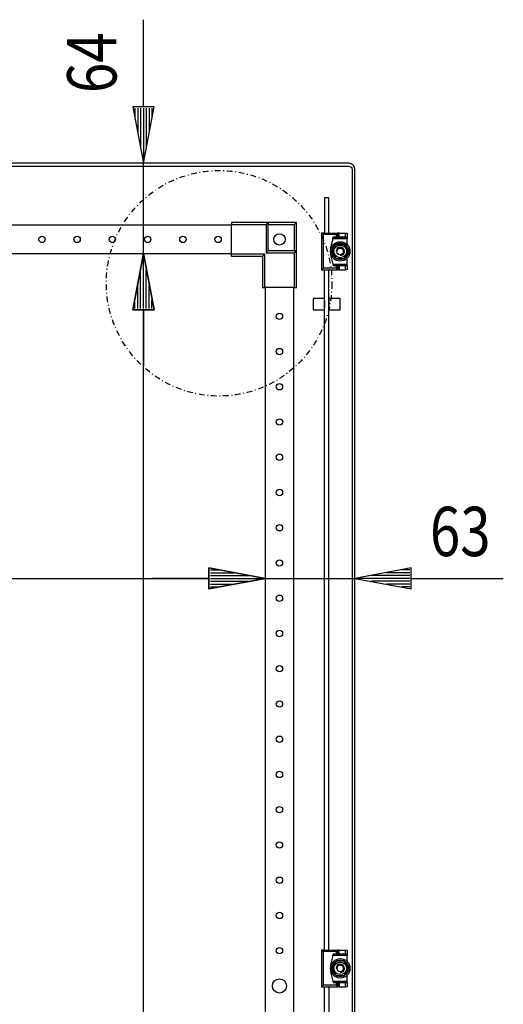
# Model space of a CAD drawing. Extents: x 0 to 5941, y 0 to 4200.
# Drawn here: x 3080 to 3423, y 3007 to 3705 of the extents above; entities that cross this region are included whole.
import ezdxf

# ---------------------------------------------------------------- set-up
doc = ezdxf.new("R2010")
doc.units = 0
doc.linetypes.add('STRICHPUNKT', pattern=[8.5, 4, -2, 0.5, -2])
doc.layers.add('1', color=7, linetype='CONTINUOUS')
doc.layers.add('49', color=7, linetype='CONTINUOUS')

msp = doc.modelspace()

# ---------------------------------------------------------------- linework, layer by layer
at = {"layer": '1'}
for p, q in [((3312.7982, 3603.2233), (2727.7982, 3603.2233)), ((2727.7982, 3601.2233), (3312.7982, 3601.2233)), ((3306.3032, 3603.2233), (3306.2982, 3603.2233)), ((3306.2982, 3603.2233), (3306.3032, 3603.2233)), ((3306.2982, 3601.2233), (3306.3032, 3601.2233)), ((3306.3032, 3601.2233), (3306.2982, 3601.2233)), ((3314.5203, 3602.8807), (3312.7982, 3603.2233)), ((3312.7982, 3603.2233), (3312.8017, 3603.2233)), ((3312.7982, 3601.2233), (3313.755, 3601.033)), ((3312.8017, 3601.2233), (3312.7982, 3601.2233)), ((3313.755, 3601.033), (3314.566, 3600.491)), ((3315.9802, 3601.9053), (3314.5203, 3602.8807)), ((3314.566, 3600.491), (3315.1079, 3599.68)), ((3315.1079, 3599.68), (3315.2982, 3598.7233)), ((3315.2982, 3598.7233), (3315.2982, 1840.7233)), ((3316.9557, 3600.4453), (3315.9802, 3601.9053)), ((3317.2982, 3598.7233), (3316.9557, 3600.4453)), ((3317.2982, 1840.7233), (3317.2982, 3598.7233)), ((3298.7981, 3578.7238), (3295.7981, 3578.7238)), ((3295.7981, 3578.7238), (3295.7981, 3553.7238)), ((3298.7981, 3553.7238), (3298.7981, 3578.7238)), ((3229.7987, 3559.2238), (2810.7987, 3559.2238)), ((3255.7987, 3561.2238), (3229.7987, 3561.2238)), ((3229.7987, 3561.2238), (3229.7987, 3559.7238)), ((3229.7987, 3559.7238), (3254.2987, 3559.7238)), ((3229.7987, 3538.7238), (3229.7987, 3559.7238)), ((3254.2987, 3559.7238), (3255.7987, 3561.2238)), ((3254.2987, 3559.7238), (3254.2987, 3539.7238)), ((3275.7987, 3561.2238), (3255.7987, 3561.2238)), ((3255.7987, 3561.2238), (3255.7987, 3559.7238)), ((3255.7987, 3541.2238), (3255.7987, 3561.2238)), ((3255.7987, 3559.7238), (3274.2987, 3559.7238)), ((3255.7987, 3541.2238), (3255.7987, 3559.7238)), ((3274.2987, 3559.7238), (3274.6015, 3560.0266)), ((3274.2987, 3559.7238), (3274.2987, 3541.2238)), ((3274.6015, 3560.0266), (3274.8976, 3560.3227)), ((3274.8976, 3560.3227), (3275.1774, 3560.6025)), ((3275.1774, 3560.6025), (3275.4301, 3560.8552)), ((3275.4301, 3560.8552), (3275.5874, 3561.0125)), ((3275.5874, 3561.0125), (3275.7093, 3561.1344)), ((3275.7093, 3561.1344), (3275.7754, 3561.2005)), ((3275.7754, 3561.2005), (3275.7987, 3561.2238)), ((3275.7987, 3541.2238), (3275.7987, 3561.2238)), ((3295.6047, 3553.7238), (3293.7047, 3553.7238)), ((3293.7047, 3553.7238), (3305.1047, 3553.7238)), ((3294.7047, 3552.7238), (3293.7047, 3553.7238)), ((3293.7047, 3553.7238), (3293.7047, 3527.7238)), ((3304.1047, 3552.7238), (3294.7047, 3552.7238)), ((3294.7047, 3552.7238), (3294.7047, 3528.7238)), ((3295.7981, 3553.7238), (3295.6047, 3553.7238)), ((3298.7981, 3553.7238), (3299.1047, 3553.7238)), ((3301.9047, 3550.7238), (3299.9047, 3543.2238)), ((3301.638, 3549.7238), (3299.9047, 3543.2238)), ((3301.638, 3549.7238), (3301.9047, 3550.7238)), ((3311.7047, 3549.7238), (3301.638, 3549.7238)), ((3304.1047, 3550.7238), (3301.9047, 3550.7238)), ((3301.9047, 3550.7238), (3311.7047, 3550.7238)), ((3305.1047, 3553.7238), (3304.1047, 3552.7238)), ((3304.1047, 3552.7238), (3304.1047, 3550.7238)), ((3305.1047, 3550.7238), (3304.1047, 3550.7238)), ((3306.1047, 3553.7238), (3305.1047, 3553.7238)), ((3305.1047, 3553.7238), (3305.1047, 3550.7238)), ((3305.1047, 3550.7238), (3305.1047, 3553.7238)), ((3306.1047, 3550.7238), (3305.1047, 3550.7238)), ((3306.1047, 3550.7238), (3306.1047, 3553.7238)), ((3306.1047, 3553.7238), (3310.7047, 3553.7238)), ((3310.7047, 3550.7238), (3306.1047, 3550.7238)), ((3310.7047, 3553.7238), (3311.7047, 3553.7238)), ((3310.7047, 3550.7238), (3310.7047, 3553.7238)), ((3311.7047, 3550.7238), (3310.7047, 3550.7238)), ((3311.7047, 3553.7238), (3311.7047, 3550.7238)), ((3311.7047, 3550.7238), (3311.7047, 3549.7238)), ((3311.7047, 3545.6806), (3311.7047, 3549.7238)), ((3254.2987, 3539.7238), (3255.7987, 3541.2238)), ((3274.2987, 3541.2238), (3255.7987, 3541.2238)), ((3275.7987, 3541.2238), (3255.7987, 3541.2238)), ((3274.2987, 3541.2238), (3275.7987, 3541.2238)), ((3274.2987, 3539.7238), (3275.7987, 3541.2238)), ((3275.7987, 3515.2238), (3275.7987, 3541.2238)), ((3299.9047, 3543.2238), (3299.9047, 3538.2238)), ((3299.9047, 3543.2238), (3299.9047, 3538.2238)), ((3304.0179, 3545.7238), (3301.1312, 3540.7238)), ((3301.8359, 3541.9443), (3301.1312, 3540.7238)), ((3301.1312, 3540.7238), (3304.0179, 3535.7238)), ((3301.1312, 3540.7238), (3301.5201, 3540.0502)), ((3302.5437, 3543.1703), (3301.8359, 3541.9443)), ((3302.8915, 3543.7727), (3302.5437, 3543.1703)), ((3303.2389, 3544.3745), (3302.8915, 3543.7727)), ((3303.6291, 3545.0502), (3303.2389, 3544.3745)), ((3304.0179, 3545.7238), (3303.6291, 3545.0502)), ((3309.7914, 3545.7238), (3304.0179, 3545.7238)), ((3305.4273, 3545.7238), (3304.0179, 3545.7238)), ((3306.8429, 3545.7238), (3305.4273, 3545.7238)), ((3307.5386, 3545.7238), (3306.8429, 3545.7238)), ((3308.2334, 3545.7238), (3307.5386, 3545.7238)), ((3309.0137, 3545.7238), (3308.2334, 3545.7238)), ((3309.7914, 3545.7238), (3309.0137, 3545.7238)), ((3312.6782, 3540.7238), (3309.7914, 3545.7238)), ((3310.4961, 3544.5032), (3309.7914, 3545.7238)), ((3309.7914, 3535.7238), (3312.6782, 3540.7238)), ((3311.2039, 3543.2772), (3310.4961, 3544.5032)), ((3311.5518, 3542.6748), (3311.2039, 3543.2772)), ((3311.8992, 3542.0731), (3311.5518, 3542.6748)), ((3312.2893, 3541.3973), (3311.8992, 3542.0731)), ((3311.9735, 3539.5032), (3312.6782, 3540.7238)), ((3312.6782, 3540.7238), (3312.2893, 3541.3973)), ((2810.7987, 3539.2238), (3229.7987, 3539.2238)), ((3253.2987, 3538.7238), (3229.7987, 3538.7238)), ((3229.7987, 3537.2238), (3229.7987, 3538.7238)), ((3251.7987, 3537.2238), (3229.7987, 3537.2238)), ((3253.2987, 3538.7238), (3251.7987, 3537.2238)), ((3251.7987, 3537.2238), (3251.7987, 3515.2238)), ((3253.2987, 3515.2238), (3253.2987, 3538.7238)), ((3254.2987, 3539.7238), (3274.2987, 3539.7238)), ((3274.2987, 3539.7238), (3274.2987, 3515.2238)), ((3299.9047, 3538.2238), (3301.9047, 3530.7238)), ((3299.9047, 3538.2238), (3301.638, 3531.7238)), ((3301.5201, 3540.0502), (3301.9102, 3539.3745)), ((3301.9102, 3539.3745), (3302.2576, 3538.7727)), ((3302.2576, 3538.7727), (3302.6054, 3538.1703)), ((3302.6054, 3538.1703), (3303.3132, 3536.9443)), ((3303.3132, 3536.9443), (3304.0179, 3535.7238)), ((3304.0179, 3535.7238), (3309.7914, 3535.7238)), ((3304.0179, 3535.7238), (3304.7957, 3535.7238)), ((3304.7957, 3535.7238), (3305.576, 3535.7238)), ((3305.576, 3535.7238), (3306.2708, 3535.7238)), ((3306.2708, 3535.7238), (3306.9664, 3535.7238)), ((3306.9664, 3535.7238), (3308.3821, 3535.7238)), ((3308.3821, 3535.7238), (3309.7914, 3535.7238)), ((3309.7914, 3535.7238), (3310.1803, 3536.3973)), ((3310.1803, 3536.3973), (3310.5704, 3537.0731)), ((3310.5704, 3537.0731), (3310.9179, 3537.6748)), ((3310.9179, 3537.6748), (3311.2657, 3538.2772)), ((3311.2657, 3538.2772), (3311.9735, 3539.5032)), ((3311.7047, 3531.7238), (3311.7047, 3535.767)), ((3294.7047, 3528.7238), (3293.7047, 3527.7238)), ((3293.7047, 3527.7238), (3305.1047, 3527.7238)), ((3293.7047, 3527.7238), (3295.6047, 3527.7238)), ((3304.1047, 3528.7238), (3294.7047, 3528.7238)), ((3295.6047, 3527.7238), (3295.7981, 3527.7238)), ((3295.7981, 3045.2238), (3295.7981, 3527.7238)), ((3299.1047, 3527.7238), (3298.7981, 3527.7238)), ((3298.7981, 3045.2238), (3298.7981, 3527.7238)), ((3301.638, 3531.7238), (3311.7047, 3531.7238)), ((3301.638, 3531.7238), (3301.9047, 3530.7238)), ((3301.9047, 3530.7238), (3304.1047, 3530.7238)), ((3301.9047, 3530.7238), (3311.7047, 3530.7238)), ((3304.1047, 3530.7238), (3304.1047, 3528.7238)), ((3304.1047, 3530.7238), (3305.1047, 3530.7238)), ((3305.1047, 3527.7238), (3304.1047, 3528.7238)), ((3305.1047, 3530.7238), (3306.1047, 3530.7238)), ((3305.1047, 3530.7238), (3305.1047, 3527.7238)), ((3305.1047, 3527.7238), (3305.1047, 3530.7238)), ((3306.1047, 3527.7238), (3305.1047, 3527.7238)), ((3306.1047, 3530.7238), (3310.7047, 3530.7238)), ((3306.1047, 3530.7238), (3306.1047, 3527.7238)), ((3306.1047, 3527.7238), (3310.7047, 3527.7238)), ((3310.7047, 3530.7238), (3311.7047, 3530.7238)), ((3310.7047, 3527.7238), (3310.7047, 3530.7238)), ((3311.7047, 3527.7238), (3310.7047, 3527.7238)), ((3311.7047, 3530.7238), (3311.7047, 3531.7238)), ((3311.7047, 3530.7238), (3311.7047, 3527.7238)), ((3251.7987, 3515.2238), (3253.2987, 3515.2238)), ((3274.2987, 3515.2238), (3253.2987, 3515.2238)), ((3253.7987, 1924.2238), (3253.7987, 3515.2238)), ((3273.7987, 3515.2238), (3273.7987, 1924.2238)), ((3274.2987, 3515.2238), (3275.7987, 3515.2238)), ((3295.7981, 3507.2238), (3287.7981, 3507.2238)), ((3287.7981, 3507.2238), (3287.7981, 3499.2238)), ((3295.7981, 3499.2238), (3295.7981, 3507.2238)), ((3306.7981, 3507.2238), (3298.7981, 3507.2238)), ((3298.7981, 3507.2238), (3298.7981, 3499.2238)), ((3306.7981, 3499.2238), (3306.7981, 3507.2238)), ((3287.7981, 3499.2238), (3295.7981, 3499.2238)), ((3295.7981, 3505.2238), (3295.7981, 3501.2238)), ((3298.7981, 3501.2238), (3298.7981, 3505.2238)), ((3298.7981, 3499.2238), (3306.7981, 3499.2238)), ((3295.6047, 3045.2238), (3293.7047, 3045.2238)), ((3293.7047, 3045.2238), (3305.1047, 3045.2238)), ((3294.7047, 3044.2238), (3293.7047, 3045.2238)), ((3293.7047, 3045.2238), (3293.7047, 3019.2238)), ((3295.7981, 3045.2238), (3295.6047, 3045.2238)), ((3298.7981, 3045.2238), (3299.1047, 3045.2238)), ((3305.1047, 3045.2238), (3304.1047, 3044.2238)), ((3306.1047, 3045.2238), (3305.1047, 3045.2238)), ((3305.1047, 3045.2238), (3305.1047, 3042.2238)), ((3305.1047, 3042.2238), (3305.1047, 3045.2238)), ((3306.1047, 3042.2238), (3306.1047, 3045.2238)), ((3306.1047, 3045.2238), (3310.7047, 3045.2238)), ((3310.7047, 3045.2238), (3311.7047, 3045.2238)), ((3310.7047, 3042.2238), (3310.7047, 3045.2238)), ((3311.7047, 3045.2238), (3311.7047, 3042.2238)), ((3304.1047, 3044.2238), (3294.7047, 3044.2238)), ((3294.7047, 3044.2238), (3294.7047, 3020.2238)), ((3301.9047, 3042.2238), (3299.9047, 3034.7238)), ((3301.638, 3041.2238), (3299.9047, 3034.7238)), ((3301.638, 3041.2238), (3301.9047, 3042.2238)), ((3311.7047, 3041.2238), (3301.638, 3041.2238)), ((3304.1047, 3042.2238), (3301.9047, 3042.2238)), ((3301.9047, 3042.2238), (3311.7047, 3042.2238)), ((3304.1047, 3044.2238), (3304.1047, 3042.2238)), ((3305.1047, 3042.2238), (3304.1047, 3042.2238)), ((3306.1047, 3042.2238), (3305.1047, 3042.2238)), ((3310.7047, 3042.2238), (3306.1047, 3042.2238)), ((3311.7047, 3042.2238), (3310.7047, 3042.2238)), ((3311.7047, 3042.2238), (3311.7047, 3041.2238)), ((3311.7047, 3037.1806), (3311.7047, 3041.2238)), ((3299.9047, 3034.7238), (3299.9047, 3029.7238)), ((3299.9047, 3034.7238), (3299.9047, 3029.7238)), ((3304.0179, 3037.2238), (3301.1312, 3032.2238)), ((3301.8359, 3033.4443), (3301.1312, 3032.2238)), ((3301.1312, 3032.2238), (3304.0179, 3027.2238)), ((3301.1312, 3032.2238), (3301.5201, 3031.5502)), ((3301.5201, 3031.5502), (3301.9102, 3030.8745)), ((3302.5437, 3034.6703), (3301.8359, 3033.4443)), ((3301.9102, 3030.8745), (3302.2576, 3030.2727)), ((3302.8915, 3035.2727), (3302.5437, 3034.6703)), ((3303.2389, 3035.8745), (3302.8915, 3035.2727)), ((3303.6291, 3036.5502), (3303.2389, 3035.8745)), ((3304.0179, 3037.2238), (3303.6291, 3036.5502)), ((3309.7914, 3037.2238), (3304.0179, 3037.2238)), ((3305.4273, 3037.2238), (3304.0179, 3037.2238)), ((3306.8429, 3037.2238), (3305.4273, 3037.2238)), ((3307.5386, 3037.2238), (3306.8429, 3037.2238)), ((3308.2334, 3037.2238), (3307.5386, 3037.2238)), ((3309.0137, 3037.2238), (3308.2334, 3037.2238)), ((3309.7914, 3037.2238), (3309.0137, 3037.2238)), ((3312.6782, 3032.2238), (3309.7914, 3037.2238)), ((3310.4961, 3036.0032), (3309.7914, 3037.2238)), ((3309.7914, 3027.2238), (3312.6782, 3032.2238)), ((3311.2039, 3034.7772), (3310.4961, 3036.0032)), ((3311.5518, 3034.1748), (3311.2039, 3034.7772)), ((3311.2657, 3029.7772), (3311.9735, 3031.0032)), ((3311.8992, 3033.5731), (3311.5518, 3034.1748)), ((3312.2893, 3032.8973), (3311.8992, 3033.5731)), ((3311.9735, 3031.0032), (3312.6782, 3032.2238)), ((3312.6782, 3032.2238), (3312.2893, 3032.8973)), ((3299.9047, 3029.7238), (3301.9047, 3022.2238)), ((3299.9047, 3029.7238), (3301.638, 3023.2238)), ((3302.2576, 3030.2727), (3302.6054, 3029.6703)), ((3302.6054, 3029.6703), (3303.3132, 3028.4443)), ((3303.3132, 3028.4443), (3304.0179, 3027.2238)), ((3304.0179, 3027.2238), (3309.7914, 3027.2238)), ((3304.0179, 3027.2238), (3304.7957, 3027.2238)), ((3304.7957, 3027.2238), (3305.576, 3027.2238)), ((3305.576, 3027.2238), (3306.2708, 3027.2238)), ((3306.2708, 3027.2238), (3306.9664, 3027.2238)), ((3306.9664, 3027.2238), (3308.3821, 3027.2238)), ((3308.3821, 3027.2238), (3309.7914, 3027.2238)), ((3309.7914, 3027.2238), (3310.1803, 3027.8973)), ((3310.1803, 3027.8973), (3310.5704, 3028.5731)), ((3310.5704, 3028.5731), (3310.9179, 3029.1748)), ((3310.9179, 3029.1748), (3311.2657, 3029.7772)), ((3311.7047, 3023.2238), (3311.7047, 3027.267)), ((3294.7047, 3020.2238), (3293.7047, 3019.2238)), ((3293.7047, 3019.2238), (3305.1047, 3019.2238)), ((3293.7047, 3019.2238), (3295.6047, 3019.2238)), ((3304.1047, 3020.2238), (3294.7047, 3020.2238)), ((3295.6047, 3019.2238), (3295.7981, 3019.2238)), ((3295.7981, 2825.2238), (3295.7981, 3019.2238)), ((3299.1047, 3019.2238), (3298.7981, 3019.2238)), ((3298.7981, 3019.2238), (3298.7981, 2825.2238)), ((3301.638, 3023.2238), (3311.7047, 3023.2238)), ((3301.638, 3023.2238), (3301.9047, 3022.2238)), ((3301.9047, 3022.2238), (3304.1047, 3022.2238)), ((3301.9047, 3022.2238), (3311.7047, 3022.2238)), ((3304.1047, 3022.2238), (3304.1047, 3020.2238)), ((3304.1047, 3022.2238), (3305.1047, 3022.2238)), ((3305.1047, 3019.2238), (3304.1047, 3020.2238)), ((3305.1047, 3022.2238), (3306.1047, 3022.2238)), ((3305.1047, 3022.2238), (3305.1047, 3019.2238)), ((3305.1047, 3019.2238), (3305.1047, 3022.2238)), ((3306.1047, 3019.2238), (3305.1047, 3019.2238)), ((3306.1047, 3022.2238), (3310.7047, 3022.2238)), ((3306.1047, 3022.2238), (3306.1047, 3019.2238)), ((3306.1047, 3019.2238), (3310.7047, 3019.2238)), ((3310.7047, 3022.2238), (3311.7047, 3022.2238)), ((3310.7047, 3019.2238), (3310.7047, 3022.2238)), ((3311.7047, 3019.2238), (3310.7047, 3019.2238)), ((3311.7047, 3022.2238), (3311.7047, 3023.2238)), ((3311.7047, 3022.2238), (3311.7047, 3019.2238))]:
    msp.add_line(p, q, dxfattribs=at)
at = {"layer": '1', "color": 1, "linetype": 'STRICHPUNKT'}
msp.add_circle((3220.9918, 3518.1299), 80, dxfattribs=at)
at = {"layer": '1'}
for centre, radius in [((3095.2987, 3549.2238), 2.25), ((3120.2987, 3549.2238), 2.25), ((3145.2987, 3549.2238), 2.25), ((3170.2987, 3549.2238), 2.25), ((3195.2987, 3549.2238), 2.25), ((3220.2987, 3549.2238), 2.25), ((3263.7987, 3549.2238), 4), ((3306.9047, 3540.7238), 6.9), ((3306.9047, 3540.7238), 5.9185), ((3306.9047, 3540.7238), 4.45), ((3306.9047, 3540.7238), 2.3865), ((3263.7987, 3494.7238), 2.25), ((3263.7987, 3469.7238), 2.25), ((3263.7987, 3444.7238), 2.25), ((3263.7987, 3419.7238), 2.25), ((3263.7987, 3394.7238), 2.25), ((3263.7987, 3369.7238), 2.25), ((3263.7987, 3344.7238), 2.25), ((3263.7987, 3319.7238), 2.25), ((3263.7987, 3294.7238), 2.25), ((3263.7987, 3269.7238), 2.25), ((3263.7987, 3244.7238), 2.25), ((3263.7987, 3219.7238), 2.25), ((3263.7987, 3194.7238), 2.25), ((3263.7987, 3169.7238), 2.25), ((3263.7987, 3144.7238), 2.25), ((3263.7987, 3119.7238), 2.25), ((3263.7987, 3094.7238), 2.25), ((3263.7987, 3069.7238), 2.25), ((3263.7987, 3044.7238), 2.25), ((3306.9047, 3032.2238), 6.9), ((3306.9047, 3032.2238), 5.9185), ((3306.9047, 3032.2238), 4.45), ((3306.9047, 3032.2238), 2.3865), ((3263.7987, 3019.7238), 5)]:
    msp.add_circle(centre, radius, dxfattribs=at)
at = {"layer": '1', "color": 1}
for centre, radius, start, end in [((3306.9047, 3540.7238), 3, -90, 180), ((3306.9047, 3540.7238), 3, 90, 180), ((3306.9047, 3540.7238), 3, -90, 180), ((3306.9047, 3540.7238), 3, 90, 180), ((3306.9047, 3540.7238), 2.3866, -90, 180), ((3306.9047, 3540.7238), 2.3866, -90, 180), ((3306.9047, 3540.7238), 2.3866, 0, 180), ((3306.9047, 3540.7238), 2.3866, 90, 180), ((3306.9047, 3540.7238), 3, -90, 90), ((3306.9047, 3540.7238), 3, -90, 90), ((3306.9047, 3540.7238), 2.3866, -90, 0), ((3306.9047, 3032.2238), 3, -90, 180), ((3306.9047, 3032.2238), 3, 90, 180), ((3306.9047, 3032.2238), 3, -90, 180), ((3306.9047, 3032.2238), 3, 90, 180), ((3306.9047, 3032.2238), 2.3866, -90, 180), ((3306.9047, 3032.2238), 2.3866, -90, 180), ((3306.9047, 3032.2238), 2.3866, 0, 180), ((3306.9047, 3032.2238), 2.3866, 90, 180), ((3306.9047, 3032.2238), 3, -90, 90), ((3306.9047, 3032.2238), 3, -90, 90), ((3306.9047, 3032.2238), 2.3866, -90, 0)]:
    msp.add_arc(centre, radius, start, end, dxfattribs=at)
at = {"layer": '49', "color": 4}
for p, q in [((3167.2982, 3643.2233), (3167.2982, 3705.0639)), ((3174.7982, 3643.2233), (3159.7982, 3643.2233)), ((3159.7982, 3643.2233), (3167.2982, 3603.2233)), ((3161.2982, 3642.2233), (3161.2982, 3636.2233)), ((3163.2982, 3642.2233), (3163.2982, 3625.5566)), ((3165.2982, 3642.2233), (3165.2982, 3614.8899)), ((3167.2982, 3603.2233), (3174.7982, 3643.2233)), ((3167.2982, 3642.2233), (3167.2982, 3604.2233)), ((3169.2982, 3642.2233), (3169.2982, 3614.8899)), ((3171.2982, 3642.2233), (3171.2982, 3625.5566)), ((3173.2982, 3642.2233), (3173.2982, 3636.2233)), ((3167.2982, 3539.2238), (3167.2982, 3603.2233)), ((3159.7982, 3499.2238), (3167.2982, 3539.2238)), ((3167.2982, 3539.2238), (3159.7982, 3499.2238)), ((3167.2982, 3539.2238), (3174.7982, 3499.2238)), ((3174.7982, 3499.2238), (3167.2982, 3539.2238)), ((3167.2982, 3500.2238), (3167.2982, 3538.2238)), ((3167.2982, 3500.2238), (3167.2982, 3538.2238)), ((3165.2982, 3500.2238), (3165.2982, 3527.5571)), ((3165.2982, 3500.2238), (3165.2982, 3527.5571)), ((3169.2982, 3500.2238), (3169.2982, 3527.5571)), ((3169.2982, 3500.2238), (3169.2982, 3527.5571)), ((3163.2982, 3500.2238), (3163.2982, 3516.8904)), ((3163.2982, 3500.2238), (3163.2982, 3516.8904)), ((3171.2982, 3500.2238), (3171.2982, 3516.8904)), ((3171.2982, 3500.2238), (3171.2982, 3516.8904)), ((3161.2982, 3500.2238), (3161.2982, 3506.2238)), ((3161.2982, 3500.2238), (3161.2982, 3506.2238)), ((3173.2982, 3500.2238), (3173.2982, 3506.2238)), ((3173.2982, 3500.2238), (3173.2982, 3506.2238)), ((3174.7982, 3499.2238), (3159.7982, 3499.2238)), ((3159.7982, 3499.2238), (3174.7982, 3499.2238)), ((3167.2982, 1940.2238), (3167.2982, 3499.2238)), ((3167.2982, 3499.2238), (3167.2982, 3459.2238)), ((3213.7987, 3301.31), (3213.7987, 3316.31)), ((3213.7987, 3316.31), (3253.7987, 3308.81)), ((3253.7987, 3308.81), (3213.7987, 3316.31)), ((3213.7987, 3316.31), (3213.7987, 3301.31)), ((3214.7987, 3314.81), (3220.7987, 3314.81)), ((3214.7987, 3314.81), (3220.7987, 3314.81)), ((3214.7987, 3312.81), (3231.4653, 3312.81)), ((3214.7987, 3312.81), (3231.4653, 3312.81)), ((3214.7987, 3310.81), (3242.132, 3310.81)), ((3214.7987, 3310.81), (3242.132, 3310.81)), ((3357.2982, 3316.31), (3317.2982, 3308.81)), ((3356.2982, 3310.81), (3328.9649, 3310.81)), ((3356.2982, 3312.81), (3339.6316, 3312.81)), ((3356.2982, 3314.81), (3350.2982, 3314.81)), ((3357.2982, 3301.31), (3357.2982, 3316.31)), ((2826.7987, 3308.81), (3213.7987, 3308.81)), ((3213.7987, 3308.81), (3173.7987, 3308.81)), ((3253.7987, 3308.81), (3213.7987, 3301.31)), ((3213.7987, 3301.31), (3253.7987, 3308.81)), ((3214.7987, 3308.81), (3252.7987, 3308.81)), ((3214.7987, 3308.81), (3252.7987, 3308.81)), ((3214.7987, 3306.81), (3242.132, 3306.81)), ((3214.7987, 3306.81), (3242.132, 3306.81)), ((3214.7987, 3304.81), (3231.4653, 3304.81)), ((3214.7987, 3304.81), (3231.4653, 3304.81)), ((3253.7987, 3308.81), (3317.2982, 3308.81)), ((3317.2982, 3308.81), (3357.2982, 3301.31)), ((3356.2982, 3308.81), (3318.2982, 3308.81)), ((3356.2982, 3306.81), (3328.9649, 3306.81)), ((3356.2982, 3304.81), (3339.6316, 3304.81)), ((3357.2982, 3308.81), (3422.5389, 3308.81)), ((3214.7987, 3302.81), (3220.7987, 3302.81)), ((3214.7987, 3302.81), (3220.7987, 3302.81)), ((3356.2982, 3302.81), (3350.2982, 3302.81))]:
    msp.add_line(p, q, dxfattribs=at)

# ---------------------------------------------------------------- texts
at = {"layer": '49', "color": 2, "width": 0.812}
msp.add_text('64', height=35, rotation=90, dxfattribs=at).set_placement((3148.1982, 3653.0233))
msp.add_text('63', height=35, dxfattribs=at).set_placement((3370.4982, 3324.61))

doc.saveas('drawing.dxf')
